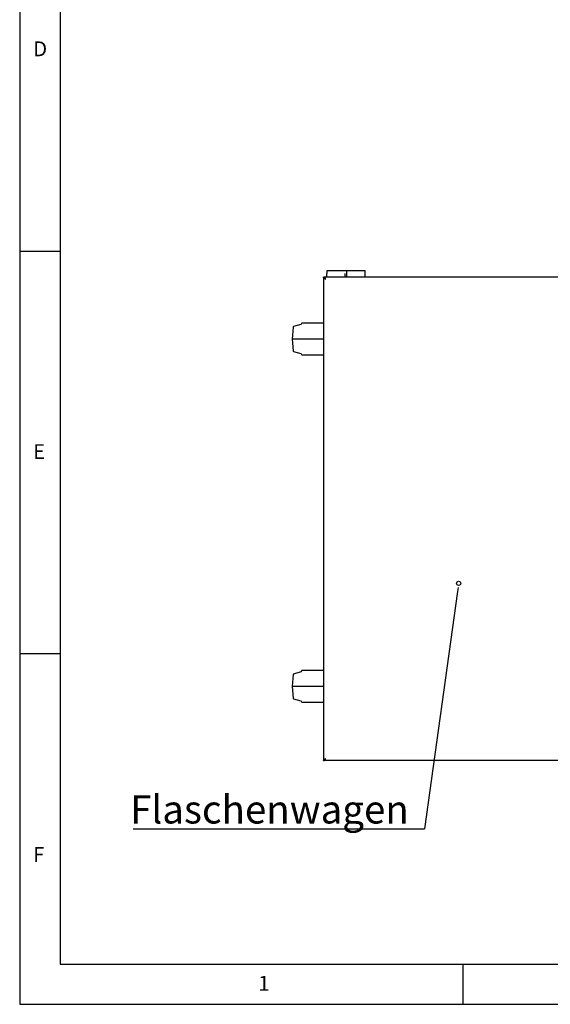
# Paper-space layout 'Layout1' of a CAD drawing. Extents: x 5 to 415, y 5 to 292.
# Drawn here: x 5 to 71, y 5 to 127 of the extents above; entities that cross this region are included whole.
import ezdxf

# ---------------------------------------------------------------- set-up
doc = ezdxf.new("R2010")
doc.units = 0
doc.layers.get('0').update_dxf_attribs({"linetype": 'CONTINUOUS'})
doc.layers.add('BEMAßUNG', color=96, linetype='CONTINUOUS')
doc.layers.add('SLD-0', color=179, linetype='CONTINUOUS')
doc.styles.add('SLDTEXTSTYLE0', font='TXT', dxfattribs={"width": 0.75})

# ---------------------------------------------------------------- blocks, each defined once
blk = doc.blocks.new('SW_NOTE_0_37')
at = {"layer": 'BEMAßUNG', "color": 0, "insert": (0, 56.4), "char_height": 43.75, "attachment_point": 1, "style": 'SLDTEXTSTYLE0'}
blk.add_mtext('Flaschenwagen', dxfattribs=at)
blk = doc.blocks.new('SW_NOTE_13')
at = {"layer": 'BEMAßUNG'}
blk.add_line((-451.7, 0), (0, 0), dxfattribs=at)
at = {"layer": 'BEMAßUNG', "color": 96}
blk.add_blockref('SW_NOTE_0_37', (-456.6, -4.3), dxfattribs=at)

psp = doc.layouts.get("Layout1")

# ---------------------------------------------------------------- linework, layer by layer
at = {"layer": 'BEMAßUNG'}
psp.add_line((59.308, 56.243), (55.221, 26.774), dxfattribs=at)
at = {"layer": 'SLD-0', "color": 179, "linetype": 'CONTINUOUS'}
for p, q in [((5, 292), (5, 5)), ((10, 287), (10, 10)), ((5, 98.5), (10, 98.5)), ((45.539, 96.048), (43.079, 96.048)), ((43.079, 96.048), (43.079, 95.722)), ((43.079, 95.343), (43.079, 95.722)), ((43.079, 95.248), (43.079, 95.343)), ((45.379, 95.343), (45.379, 95.722)), ((45.379, 95.248), (45.379, 95.343)), ((47.839, 96.048), (45.539, 96.048)), ((45.539, 96.048), (45.539, 95.248)), ((47.839, 95.248), (47.839, 96.048)), ((42.799, 95.248), (42.679, 95.248)), ((42.679, 95.248), (42.679, 35.248)), ((76.911, 95.248), (42.807, 95.248)), ((42.807, 95.194), (42.807, 95.248)), ((39.876, 89.39), (38.963, 89.119)), ((39.99, 89.583), (39.99, 89.543)), ((39.99, 89.583), (42.679, 89.583)), ((38.906, 89.049), (38.79, 87.583)), ((38.79, 87.583), (38.906, 86.118)), ((42.679, 87.583), (38.79, 87.583)), ((38.963, 86.048), (39.876, 85.777)), ((39.99, 85.624), (39.99, 85.583)), ((42.679, 85.583), (39.99, 85.583)), ((10, 48.5), (5, 48.5)), ((39.99, 46.463), (39.99, 46.423)), ((39.99, 46.463), (42.679, 46.463)), ((38.906, 45.929), (38.79, 44.463)), ((39.876, 46.27), (38.963, 45.999)), ((38.79, 44.463), (38.906, 42.998)), ((42.679, 44.463), (38.79, 44.463)), ((38.963, 42.928), (39.876, 42.657)), ((39.99, 42.504), (39.99, 42.463)), ((42.679, 42.463), (39.99, 42.463)), ((42.679, 35.248), (42.799, 35.248)), ((42.807, 35.286), (42.807, 35.248)), ((76.951, 35.248), (42.807, 35.248)), ((10, 10), (273.879, 10)), ((60, 5), (60, 10)), ((5, 5), (415, 5))]:
    psp.add_line(p, q, dxfattribs=at)
at = {"layer": 'SLD-0', "color": 96, "linetype": 'CONTINUOUS'}
psp.add_line((59.378, 56.746), (59.308, 56.243), dxfattribs=at)
psp.add_circle((59.448, 57.25), 0.254, dxfattribs=at)
at = {"layer": 'SLD-0', "color": 179, "linetype": 'CONTINUOUS'}
for centre, radius, start, end in [((39.83, 89.543), 0.16, 286.50436, 0), ((38.986, 89.042), 0.08, 106.50437, 175.48578), ((38.986, 86.125), 0.08, 184.51406, 253.49564), ((39.83, 85.624), 0.16, 0, 73.49564), ((38.986, 45.922), 0.08, 106.50437, 175.48646), ((39.83, 46.423), 0.16, 286.50436, 0), ((38.986, 43.005), 0.08, 184.51347, 253.49564), ((39.83, 42.504), 0.16, 0, 73.49564)]:
    psp.add_arc(centre, radius, start, end, dxfattribs=at)
for points, knots in [([(42.919, 95.008), (42.888, 95.028), (42.825, 95.068), (42.746, 95.128), (42.69, 95.188), (42.683, 95.228), (42.679, 95.248)], [0, 0, 0, 0, 0.2500003, 0.4999958, 0.7499991, 1, 1, 1, 1]), ([(42.919, 95.008), (42.903, 95.028), (42.872, 95.068), (42.832, 95.128), (42.805, 95.188), (42.801, 95.228), (42.799, 95.248)], [0, 0, 0, 0, 0.2499963, 0.4999945, 0.7499997, 1, 1, 1, 1]), ([(42.807, 95.248), (42.816, 95.245), (42.832, 95.239), (42.857, 95.194), (42.882, 95.128), (42.903, 95.062), (42.915, 95.021), (42.919, 95.008)], [0, 0, 0, 0, 0.2239984, 0.4480284, 0.672058, 0.8960875, 1, 1, 1, 1]), ([(42.842, 95.113), (42.85, 95.105), (42.868, 95.09), (42.894, 95.051), (42.911, 95.021), (42.919, 95.008)], [0, 0, 0, 0, 0.3197292, 0.6819183, 1, 1, 1, 1]), ([(42.679, 35.248), (42.683, 35.268), (42.69, 35.309), (42.748, 35.37), (42.828, 35.43), (42.89, 35.469), (42.919, 35.488)], [0, 0, 0, 0, 0.2546499, 0.5095432, 0.7644345, 1, 1, 1, 1]), ([(42.799, 35.248), (42.803, 35.275), (42.81, 35.331), (42.86, 35.411), (42.9, 35.463), (42.919, 35.488)], [0, 0, 0, 0, 0.3481328, 0.697523, 1, 1, 1, 1]), ([(42.919, 35.488), (42.91, 35.456), (42.891, 35.393), (42.863, 35.314), (42.835, 35.258), (42.817, 35.251), (42.807, 35.248)], [0, 0, 0, 0, 0.2500089, 0.5000002, 0.7500017, 1, 1, 1, 1]), ([(42.919, 35.488), (42.91, 35.472), (42.891, 35.441), (42.868, 35.406), (42.855, 35.395), (42.851, 35.391)], [0, 0, 0, 0, 0.4095057, 0.8189873, 1, 1, 1, 1])]:
    psp.add_open_spline(points, degree=3, knots=knots, dxfattribs=at)

# ---------------------------------------------------------------- block references
at = {"color": 7, "linetype": 'CONTINUOUS', "xscale": 0.08, "yscale": 0.08, "zscale": 0.08}
psp.add_blockref('SW_NOTE_13', (55.221, 26.774), dxfattribs=at)

# ---------------------------------------------------------------- texts
at = {"layer": 'SLD-0', "color": 179, "char_height": 1.852, "attachment_point": 1, "style": 'SLDTEXTSTYLE0'}
for s, insert in [('D', (6.667, 124.529)), ('D', (6.667, 124.529)), ('E', (6.667, 74.529)), ('E', (6.667, 74.529)), ('F', (6.667, 24.529)), ('F', (6.667, 24.529)), ('1', (34.583, 8.529)), ('1', (34.583, 8.529))]:
    psp.add_mtext(s, dxfattribs=dict(at, insert=insert))

doc.saveas('drawing.dxf')
